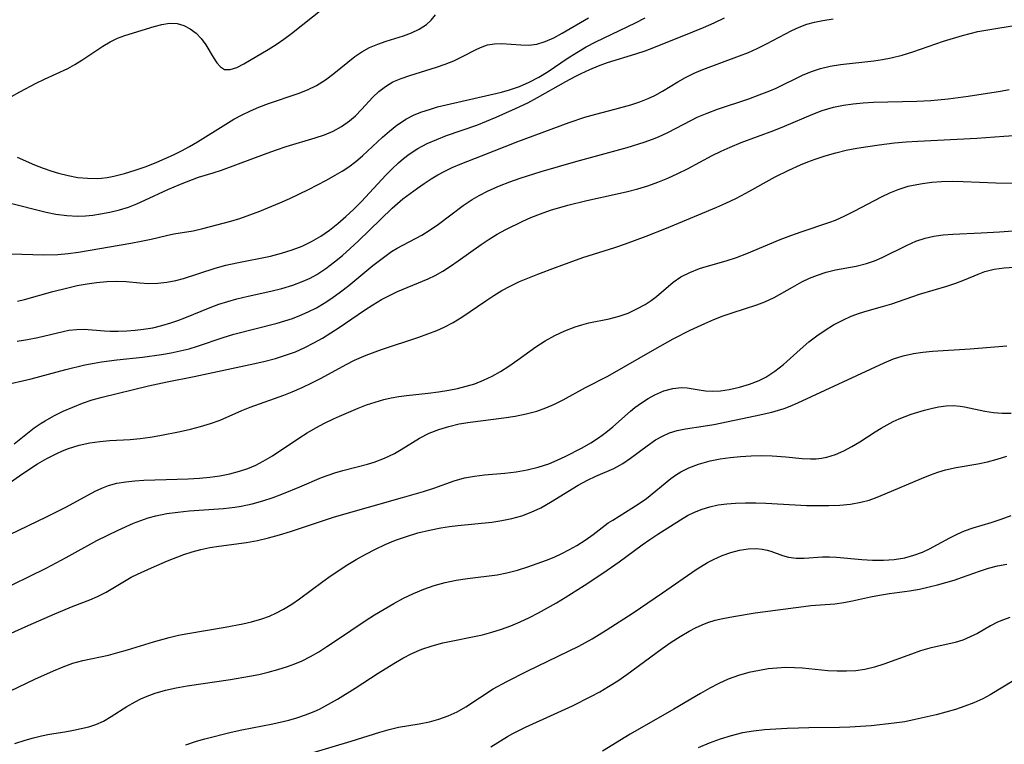
# Model space of a CAD drawing. Extents: x 2081422 to 2084975, y 3167873 to 3174705.
# Drawn here: x 2082920 to 2083084, y 3168759 to 3168880 of the extents above; entities that cross this region are included whole.
import ezdxf

# ---------------------------------------------------------------- set-up
doc = ezdxf.new("R2010")
doc.units = 0

msp = doc.modelspace()

# ---------------------------------------------------------------- linework, layer by layer
at = {"layer": 'Unknown_Line_Type', "color": 0}
for points in [[(2082915.7, 3168865.82, 2286), (2082919.87, 3168868.13, 2286), (2082922.62, 3168869.58, 2286), (2082924, 3168870.25, 2286), (2082927.87, 3168872.03, 2286), (2082929.06, 3168872.69, 2286), (2082930.22, 3168873.41, 2286), (2082933.71, 3168875.72, 2286), (2082934.94, 3168876.44, 2286), (2082936.18, 3168877.05, 2286), (2082937.37, 3168877.49, 2286), (2082942.24, 3168879, 2286), (2082943.56, 3168879.34, 2286), (2082944.83, 3168879.54, 2286), (2082946.06, 3168879.51, 2286), (2082947.19, 3168879.19, 2286), (2082948.26, 3168878.63, 2286), (2082949.23, 3168877.88, 2286), (2082950.1, 3168876.98, 2286), (2082950.84, 3168875.96, 2286), (2082952.08, 3168873.88, 2286), (2082952.67, 3168872.97, 2286), (2082953.29, 3168872.26, 2286), (2082953.98, 3168871.85, 2286), (2082954.92, 3168871.82, 2286), (2082956, 3168872.18, 2286), (2082957.19, 3168872.79, 2286), (2082961.26, 3168875.18, 2286), (2082962.59, 3168876.01, 2286), (2082963.85, 3168876.89, 2286), (2082965.1, 3168877.84, 2286), (2082970.51, 3168882.13, 2286)], [(2082919.46, 3168857.25, 2284), (2082922.31, 3168855.97, 2284), (2082923.8, 3168855.39, 2284), (2082925.06, 3168854.95, 2284), (2082926.34, 3168854.56, 2284), (2082927.93, 3168854.17, 2284), (2082929.54, 3168853.89, 2284), (2082931.16, 3168853.73, 2284), (2082932.78, 3168853.71, 2284), (2082933.51, 3168853.76, 2284), (2082934.42, 3168853.87, 2284), (2082935.52, 3168854.07, 2284), (2082937.32, 3168854.51, 2284), (2082939.12, 3168855.07, 2284), (2082940.91, 3168855.7, 2284), (2082942.69, 3168856.41, 2284), (2082944.08, 3168857, 2284), (2082945.46, 3168857.63, 2284), (2082946.81, 3168858.3, 2284), (2082948.15, 3168859.02, 2284), (2082949.49, 3168859.79, 2284), (2082954.19, 3168862.76, 2284), (2082955.53, 3168863.55, 2284), (2082956.9, 3168864.29, 2284), (2082958.28, 3168864.97, 2284), (2082959.69, 3168865.58, 2284), (2082961.32, 3168866.2, 2284), (2082966.21, 3168867.85, 2284), (2082967.78, 3168868.47, 2284), (2082969.27, 3168869.19, 2284), (2082970.78, 3168870.11, 2284), (2082972.19, 3168871.15, 2284), (2082975.69, 3168874.02, 2284), (2082976.82, 3168874.8, 2284), (2082978.12, 3168875.49, 2284), (2082979.5, 3168876.05, 2284), (2082980.91, 3168876.55, 2284), (2082983.75, 3168877.46, 2284), (2082985.1, 3168877.97, 2284), (2082986.37, 3168878.56, 2284), (2082987.57, 3168879.33, 2284), (2082988.35, 3168880.03, 2284), (2082989.1, 3168880.93, 2284)], [(2082916.52, 3168841.19, 2280), (2082923.89, 3168841.01, 2280), (2082926.21, 3168841.05, 2280), (2082927.95, 3168841.21, 2280), (2082929.68, 3168841.45, 2280), (2082938.39, 3168842.94, 2280), (2082940.1, 3168843.26, 2280), (2082941.77, 3168843.61, 2280), (2082944.29, 3168844.22, 2280), (2082945.53, 3168844.49, 2280), (2082948.74, 3168845.01, 2280), (2082950.34, 3168845.37, 2280), (2082955.01, 3168846.59, 2280), (2082956.54, 3168847.05, 2280), (2082958.21, 3168847.62, 2280), (2082959.87, 3168848.25, 2280), (2082963.18, 3168849.64, 2280), (2082964.82, 3168850.38, 2280), (2082967.97, 3168851.89, 2280), (2082970.96, 3168853.43, 2280), (2082972.41, 3168854.24, 2280), (2082973.56, 3168854.92, 2280), (2082974.67, 3168855.65, 2280), (2082975.83, 3168856.54, 2280), (2082976.94, 3168857.49, 2280), (2082980.26, 3168860.56, 2280), (2082981.45, 3168861.59, 2280), (2082982.66, 3168862.56, 2280), (2082983.41, 3168863.09, 2280), (2082984.18, 3168863.58, 2280), (2082985.56, 3168864.29, 2280), (2082986.81, 3168864.78, 2280), (2082988.1, 3168865.21, 2280), (2082989.42, 3168865.6, 2280), (2082990.89, 3168865.97, 2280), (2083000.09, 3168868.09, 2280), (2083001.43, 3168868.45, 2280), (2083003.09, 3168869.03, 2280), (2083004.71, 3168869.74, 2280), (2083006.32, 3168870.58, 2280), (2083007.87, 3168871.52, 2280), (2083011.02, 3168873.65, 2280), (2083012.62, 3168874.69, 2280), (2083014.18, 3168875.59, 2280), (2083015.79, 3168876.44, 2280), (2083022.37, 3168879.62, 2280), (2083023.99, 3168880.47, 2280)], [(2082916.95, 3168819.24, 2274), (2082921.8, 3168820.34, 2274), (2082927.55, 3168821.88, 2274), (2082930.7, 3168822.65, 2274), (2082932.29, 3168822.97, 2274), (2082933.49, 3168823.16, 2274), (2082936.05, 3168823.48, 2274), (2082940.34, 3168823.96, 2274), (2082943.5, 3168824.39, 2274), (2082945.06, 3168824.66, 2274), (2082946.61, 3168824.99, 2274), (2082948.06, 3168825.36, 2274), (2082949.49, 3168825.8, 2274), (2082953.76, 3168827.23, 2274), (2082955.53, 3168827.76, 2274), (2082962.72, 3168829.63, 2274), (2082964.01, 3168830, 2274), (2082965.27, 3168830.41, 2274), (2082966.52, 3168830.87, 2274), (2082967.91, 3168831.49, 2274), (2082969.26, 3168832.19, 2274), (2082970.58, 3168832.96, 2274), (2082971.86, 3168833.79, 2274), (2082973.27, 3168834.82, 2274), (2082974.65, 3168835.9, 2274), (2082978.66, 3168839.19, 2274), (2082979.76, 3168840.06, 2274), (2082980.86, 3168840.88, 2274), (2082981.79, 3168841.52, 2274), (2082982.74, 3168842.11, 2274), (2082986.83, 3168844.27, 2274), (2082988.22, 3168845.14, 2274), (2082989.59, 3168846.1, 2274), (2082993.73, 3168849.21, 2274), (2082995.22, 3168850.21, 2274), (2082996.35, 3168850.87, 2274), (2082997.86, 3168851.64, 2274), (2082999.76, 3168852.49, 2274), (2083001.45, 3168853.15, 2274), (2083003.19, 3168853.75, 2274), (2083006.71, 3168854.86, 2274), (2083012.47, 3168856.55, 2274), (2083020.98, 3168858.85, 2274), (2083023.82, 3168859.74, 2274), (2083025.21, 3168860.24, 2274), (2083026.2, 3168860.63, 2274), (2083027.77, 3168861.35, 2274), (2083031.74, 3168863.43, 2274), (2083032.67, 3168863.88, 2274), (2083034.33, 3168864.59, 2274), (2083036.03, 3168865.23, 2274), (2083041.25, 3168866.97, 2274), (2083043.01, 3168867.6, 2274), (2083044.74, 3168868.3, 2274), (2083045.79, 3168868.76, 2274), (2083050.19, 3168870.88, 2274), (2083051.67, 3168871.51, 2274), (2083053.17, 3168872.02, 2274), (2083054.83, 3168872.42, 2274), (2083056.53, 3168872.69, 2274), (2083062.07, 3168873.29, 2274), (2083063.52, 3168873.5, 2274), (2083064.96, 3168873.78, 2274), (2083066.77, 3168874.25, 2274), (2083068.57, 3168874.81, 2274), (2083073.7, 3168876.57, 2274), (2083076.83, 3168877.53, 2274), (2083079.38, 3168878.16, 2274), (2083081.07, 3168878.47, 2274), (2083086.12, 3168879.27, 2274)], [(2082917.87, 3168849.72, 2282), (2082924.27, 3168848.1, 2282), (2082925.88, 3168847.78, 2282), (2082927.71, 3168847.53, 2282), (2082929.54, 3168847.44, 2282), (2082930.81, 3168847.48, 2282), (2082932.07, 3168847.61, 2282), (2082933.33, 3168847.79, 2282), (2082934.9, 3168848.09, 2282), (2082936.46, 3168848.47, 2282), (2082937.99, 3168848.95, 2282), (2082939.35, 3168849.48, 2282), (2082940.69, 3168850.07, 2282), (2082944.52, 3168851.87, 2282), (2082946.65, 3168852.78, 2282), (2082948.62, 3168853.55, 2282), (2082949.66, 3168853.91, 2282), (2082952.06, 3168854.62, 2282), (2082953.47, 3168855.09, 2282), (2082961.07, 3168857.93, 2282), (2082962.64, 3168858.49, 2282), (2082964.22, 3168859.01, 2282), (2082969.05, 3168860.45, 2282), (2082970.59, 3168860.98, 2282), (2082972.07, 3168861.59, 2282), (2082973.45, 3168862.33, 2282), (2082974.76, 3168863.28, 2282), (2082975.76, 3168864.15, 2282), (2082976.76, 3168865.16, 2282), (2082978.68, 3168867.22, 2282), (2082979.68, 3168868.18, 2282), (2082980.76, 3168869.03, 2282), (2082982.02, 3168869.77, 2282), (2082983.37, 3168870.36, 2282), (2082984.8, 3168870.87, 2282), (2082989.26, 3168872.23, 2282), (2082990.73, 3168872.73, 2282), (2082992.13, 3168873.29, 2282), (2082993.47, 3168873.93, 2282), (2082995.95, 3168875.22, 2282), (2082996.85, 3168875.63, 2282), (2082997.77, 3168875.94, 2282), (2082998.91, 3168876.13, 2282), (2083000.08, 3168876.16, 2282), (2083003.32, 3168875.94, 2282), (2083004.65, 3168875.92, 2282), (2083005.97, 3168876.07, 2282), (2083007.38, 3168876.49, 2282), (2083008.79, 3168877.13, 2282), (2083010.2, 3168877.91, 2282), (2083014.57, 3168880.43, 2282)], [(2082919.43, 3168826.64, 2276), (2082921.16, 3168826.9, 2276), (2082922.87, 3168827.25, 2276), (2082927.11, 3168828.24, 2276), (2082928.03, 3168828.42, 2276), (2082929.32, 3168828.57, 2276), (2082930.59, 3168828.61, 2276), (2082933.97, 3168828.34, 2276), (2082934.93, 3168828.3, 2276), (2082936.29, 3168828.28, 2276), (2082937.68, 3168828.32, 2276), (2082939.08, 3168828.43, 2276), (2082940.49, 3168828.6, 2276), (2082942.02, 3168828.86, 2276), (2082943.54, 3168829.21, 2276), (2082945.04, 3168829.65, 2276), (2082946.21, 3168830.06, 2276), (2082947.38, 3168830.51, 2276), (2082951.58, 3168832.24, 2276), (2082953, 3168832.76, 2276), (2082954.51, 3168833.24, 2276), (2082956.03, 3168833.66, 2276), (2082957.9, 3168834.11, 2276), (2082961.66, 3168834.94, 2276), (2082963.51, 3168835.39, 2276), (2082965.33, 3168835.93, 2276), (2082967.08, 3168836.59, 2276), (2082968.22, 3168837.12, 2276), (2082969.32, 3168837.73, 2276), (2082970.82, 3168838.72, 2276), (2082972.27, 3168839.8, 2276), (2082973.61, 3168840.9, 2276), (2082974.91, 3168842.05, 2276), (2082976.2, 3168843.24, 2276), (2082981.88, 3168848.77, 2276), (2082982.76, 3168849.56, 2276), (2082983.66, 3168850.31, 2276), (2082986.12, 3168852.1, 2276), (2082987.23, 3168852.88, 2276), (2082988.38, 3168853.64, 2276), (2082989.51, 3168854.3, 2276), (2082990.67, 3168854.93, 2276), (2082991.87, 3168855.5, 2276), (2082993.47, 3168856.18, 2276), (2082996.74, 3168857.46, 2276), (2083002.78, 3168859.88, 2276), (2083011.35, 3168863, 2276), (2083013.98, 3168863.88, 2276), (2083015.78, 3168864.39, 2276), (2083018.95, 3168865.22, 2276), (2083021.64, 3168865.98, 2276), (2083023.09, 3168866.45, 2276), (2083024.5, 3168866.99, 2276), (2083025.64, 3168867.54, 2276), (2083026.91, 3168868.25, 2276), (2083029.43, 3168869.79, 2276), (2083030.72, 3168870.51, 2276), (2083032.15, 3168871.21, 2276), (2083033.63, 3168871.83, 2276), (2083039.7, 3168874.1, 2276), (2083041.2, 3168874.7, 2276), (2083042.67, 3168875.35, 2276), (2083044.2, 3168876.11, 2276), (2083048.4, 3168878.32, 2276), (2083049.64, 3168878.89, 2276), (2083050.9, 3168879.38, 2276), (2083052.21, 3168879.74, 2276), (2083053.56, 3168880.02, 2276), (2083055.29, 3168880.26, 2276)], [(2082919.51, 3168833.3, 2278), (2082920.66, 3168833.55, 2278), (2082925.4, 3168834.9, 2278), (2082927.88, 3168835.52, 2278), (2082929.46, 3168835.86, 2278), (2082931.08, 3168836.17, 2278), (2082932.68, 3168836.4, 2278), (2082934.35, 3168836.55, 2278), (2082936, 3168836.59, 2278), (2082937.6, 3168836.53, 2278), (2082939.85, 3168836.3, 2278), (2082941.39, 3168836.21, 2278), (2082942.88, 3168836.26, 2278), (2082944.38, 3168836.44, 2278), (2082945.89, 3168836.74, 2278), (2082947.12, 3168837.07, 2278), (2082952.41, 3168838.78, 2278), (2082954.21, 3168839.25, 2278), (2082956.04, 3168839.66, 2278), (2082961.6, 3168840.79, 2278), (2082963.43, 3168841.24, 2278), (2082965.22, 3168841.8, 2278), (2082966.87, 3168842.44, 2278), (2082968.47, 3168843.21, 2278), (2082970, 3168844.1, 2278), (2082971.45, 3168845.1, 2278), (2082972.85, 3168846.19, 2278), (2082974.19, 3168847.36, 2278), (2082975.49, 3168848.58, 2278), (2082976.76, 3168849.85, 2278), (2082980.84, 3168854.26, 2278), (2082981.87, 3168855.31, 2278), (2082982.93, 3168856.31, 2278), (2082983.79, 3168857.05, 2278), (2082984.69, 3168857.73, 2278), (2082986.16, 3168858.69, 2278), (2082987.71, 3168859.51, 2278), (2082989.3, 3168860.21, 2278), (2082990.94, 3168860.84, 2278), (2082995.95, 3168862.59, 2278), (2082997.6, 3168863.23, 2278), (2082999.22, 3168863.92, 2278), (2083002.44, 3168865.36, 2278), (2083004.48, 3168866.32, 2278), (2083006.07, 3168867.16, 2278), (2083010.77, 3168869.82, 2278), (2083012.35, 3168870.68, 2278), (2083013.33, 3168871.18, 2278), (2083014.77, 3168871.84, 2278), (2083016.24, 3168872.44, 2278), (2083017.74, 3168872.99, 2278), (2083022.43, 3168874.45, 2278), (2083023.98, 3168874.97, 2278), (2083025.44, 3168875.52, 2278), (2083031.93, 3168878.11, 2278), (2083033.72, 3168878.83, 2278), (2083035.49, 3168879.6, 2278), (2083037.21, 3168880.43, 2278)], [(2082918.97, 3168809.53, 2272), (2082921.16, 3168811.31, 2272), (2082922.29, 3168812.18, 2272), (2082923.42, 3168812.95, 2272), (2082924.1, 3168813.37, 2272), (2082925.58, 3168814.2, 2272), (2082927.12, 3168814.96, 2272), (2082928.69, 3168815.64, 2272), (2082930.3, 3168816.27, 2272), (2082931.93, 3168816.82, 2272), (2082933.58, 3168817.3, 2272), (2082941.29, 3168819.18, 2272), (2082944.42, 3168819.86, 2272), (2082948.93, 3168820.72, 2272), (2082959.02, 3168822.89, 2272), (2082960.75, 3168823.29, 2272), (2082962.46, 3168823.74, 2272), (2082964.15, 3168824.26, 2272), (2082965.8, 3168824.86, 2272), (2082967.34, 3168825.55, 2272), (2082968.82, 3168826.31, 2272), (2082970.26, 3168827.14, 2272), (2082973.08, 3168828.91, 2272), (2082977.26, 3168831.76, 2272), (2082978.67, 3168832.68, 2272), (2082980.1, 3168833.54, 2272), (2082981.43, 3168834.23, 2272), (2082982.78, 3168834.87, 2272), (2082987.88, 3168837, 2272), (2082989.02, 3168837.55, 2272), (2082990.34, 3168838.29, 2272), (2082991.62, 3168839.11, 2272), (2082992.88, 3168839.98, 2272), (2082996.68, 3168842.71, 2272), (2082998.01, 3168843.59, 2272), (2082999.38, 3168844.41, 2272), (2083000.83, 3168845.19, 2272), (2083003.63, 3168846.57, 2272), (2083004.97, 3168847.18, 2272), (2083006.6, 3168847.83, 2272), (2083008.26, 3168848.4, 2272), (2083011.12, 3168849.26, 2272), (2083014.27, 3168850.04, 2272), (2083019.33, 3168851.15, 2272), (2083021.05, 3168851.55, 2272), (2083022.77, 3168851.99, 2272), (2083024.46, 3168852.48, 2272), (2083026.14, 3168853.07, 2272), (2083027.79, 3168853.75, 2272), (2083029.42, 3168854.51, 2272), (2083031.03, 3168855.32, 2272), (2083035.17, 3168857.52, 2272), (2083036.66, 3168858.25, 2272), (2083038.16, 3168858.94, 2272), (2083039.96, 3168859.68, 2272), (2083045.41, 3168861.71, 2272), (2083047.2, 3168862.41, 2272), (2083051.91, 3168864.39, 2272), (2083053.48, 3168864.99, 2272), (2083054.41, 3168865.3, 2272), (2083055.35, 3168865.57, 2272), (2083057, 3168865.92, 2272), (2083058.65, 3168866.15, 2272), (2083060.32, 3168866.3, 2272), (2083062.01, 3168866.4, 2272), (2083069.21, 3168866.57, 2272), (2083071.55, 3168866.68, 2272), (2083074.46, 3168866.95, 2272), (2083077.78, 3168867.39, 2272), (2083083.15, 3168868.23, 2272), (2083084.61, 3168868.52, 2272)], [(2082917.56, 3168802.6, 2270), (2082920.2, 3168804.46, 2270), (2082922.82, 3168806.18, 2270), (2082924.41, 3168807.09, 2270), (2082926.04, 3168807.9, 2270), (2082927.02, 3168808.33, 2270), (2082928.01, 3168808.72, 2270), (2082929.75, 3168809.28, 2270), (2082931.53, 3168809.68, 2270), (2082933.19, 3168809.92, 2270), (2082934.87, 3168810.06, 2270), (2082938.26, 3168810.25, 2270), (2082939.95, 3168810.4, 2270), (2082941.59, 3168810.63, 2270), (2082943.21, 3168810.91, 2270), (2082946.57, 3168811.59, 2270), (2082948.28, 3168811.97, 2270), (2082949.97, 3168812.4, 2270), (2082951.62, 3168812.89, 2270), (2082953.23, 3168813.47, 2270), (2082956.88, 3168815.09, 2270), (2082958.24, 3168815.64, 2270), (2082963.85, 3168817.64, 2270), (2082965.24, 3168818.18, 2270), (2082966.87, 3168818.88, 2270), (2082968.48, 3168819.65, 2270), (2082970.06, 3168820.47, 2270), (2082974.22, 3168822.74, 2270), (2082975.63, 3168823.45, 2270), (2082977.55, 3168824.29, 2270), (2082980.08, 3168825.22, 2270), (2082986.31, 3168827.29, 2270), (2082987.82, 3168827.82, 2270), (2082989.3, 3168828.39, 2270), (2082990.55, 3168828.93, 2270), (2082992.03, 3168829.71, 2270), (2082993.47, 3168830.6, 2270), (2082997.49, 3168833.33, 2270), (2082998.81, 3168834.2, 2270), (2083000.16, 3168835.03, 2270), (2083001.55, 3168835.79, 2270), (2083003.1, 3168836.53, 2270), (2083006.14, 3168837.78, 2270), (2083009.09, 3168838.9, 2270), (2083013.64, 3168840.54, 2270), (2083018.97, 3168842.23, 2270), (2083020.71, 3168842.82, 2270), (2083024.15, 3168844.08, 2270), (2083027.56, 3168845.44, 2270), (2083032.86, 3168847.67, 2270), (2083035.92, 3168848.91, 2270), (2083037.43, 3168849.57, 2270), (2083039.11, 3168850.39, 2270), (2083040.75, 3168851.26, 2270), (2083045.67, 3168853.99, 2270), (2083047.93, 3168855.11, 2270), (2083049.89, 3168855.97, 2270), (2083051.08, 3168856.46, 2270), (2083052.29, 3168856.91, 2270), (2083053.99, 3168857.48, 2270), (2083055.73, 3168857.97, 2270), (2083057.48, 3168858.39, 2270), (2083059.25, 3168858.74, 2270), (2083061.1, 3168859.05, 2270), (2083062.97, 3168859.31, 2270), (2083065.54, 3168859.62, 2270), (2083067.45, 3168859.78, 2270), (2083069.38, 3168859.9, 2270), (2083079.21, 3168860.43, 2270), (2083083.69, 3168860.73, 2270), (2083085.41, 3168860.88, 2270)], [(2082918.22, 3168794.44, 2268), (2082924.35, 3168797.36, 2268), (2082927.66, 3168799.06, 2268), (2082932.43, 3168801.63, 2268), (2082933.53, 3168802.15, 2268), (2082934.66, 3168802.59, 2268), (2082936.06, 3168802.97, 2268), (2082937.52, 3168803.22, 2268), (2082939.02, 3168803.37, 2268), (2082940.55, 3168803.46, 2268), (2082946.08, 3168803.62, 2268), (2082947.94, 3168803.69, 2268), (2082949.8, 3168803.81, 2268), (2082951.51, 3168803.98, 2268), (2082953.2, 3168804.22, 2268), (2082954.86, 3168804.55, 2268), (2082956.49, 3168804.98, 2268), (2082957.84, 3168805.44, 2268), (2082959.16, 3168805.99, 2268), (2082960.43, 3168806.63, 2268), (2082961.94, 3168807.52, 2268), (2082966.34, 3168810.47, 2268), (2082967.74, 3168811.35, 2268), (2082969.18, 3168812.18, 2268), (2082970.63, 3168812.96, 2268), (2082972.1, 3168813.67, 2268), (2082973.13, 3168814.13, 2268), (2082976.2, 3168815.45, 2268), (2082977.6, 3168816, 2268), (2082979.03, 3168816.48, 2268), (2082980.49, 3168816.88, 2268), (2082981.74, 3168817.16, 2268), (2082983, 3168817.38, 2268), (2082984.27, 3168817.55, 2268), (2082987.89, 3168817.95, 2268), (2082989.61, 3168818.19, 2268), (2082991.32, 3168818.47, 2268), (2082992.78, 3168818.76, 2268), (2082994.21, 3168819.1, 2268), (2082995.62, 3168819.53, 2268), (2082997.1, 3168820.11, 2268), (2082998.54, 3168820.8, 2268), (2082999.93, 3168821.58, 2268), (2083001.29, 3168822.44, 2268), (2083002.81, 3168823.5, 2268), (2083005.81, 3168825.67, 2268), (2083007.35, 3168826.68, 2268), (2083008.96, 3168827.58, 2268), (2083010.62, 3168828.35, 2268), (2083012.33, 3168828.99, 2268), (2083013.48, 3168829.34, 2268), (2083014.63, 3168829.64, 2268), (2083018.01, 3168830.33, 2268), (2083019.65, 3168830.75, 2268), (2083021.18, 3168831.3, 2268), (2083022.64, 3168831.97, 2268), (2083024.03, 3168832.74, 2268), (2083025, 3168833.36, 2268), (2083025.91, 3168834.03, 2268), (2083028.67, 3168836.42, 2268), (2083029.96, 3168837.3, 2268), (2083031.42, 3168838.05, 2268), (2083033.03, 3168838.69, 2268), (2083034.15, 3168839.05, 2268), (2083037.47, 3168839.98, 2268), (2083039.19, 3168840.54, 2268), (2083040.91, 3168841.19, 2268), (2083046.5, 3168843.53, 2268), (2083048.24, 3168844.2, 2268), (2083049.98, 3168844.84, 2268), (2083054.75, 3168846.43, 2268), (2083055.71, 3168846.78, 2268), (2083057.27, 3168847.46, 2268), (2083058.79, 3168848.23, 2268), (2083063.36, 3168850.67, 2268), (2083064.74, 3168851.32, 2268), (2083066.15, 3168851.89, 2268), (2083067.8, 3168852.41, 2268), (2083068.6, 3168852.6, 2268), (2083070.16, 3168852.89, 2268), (2083071.74, 3168853.09, 2268), (2083073.34, 3168853.19, 2268), (2083075.14, 3168853.23, 2268), (2083076.94, 3168853.19, 2268), (2083082.38, 3168852.96, 2268), (2083085.54, 3168852.92, 2268)], [(2082915.86, 3168784.69, 2266), (2082924.25, 3168788.84, 2266), (2082927.61, 3168790.6, 2266), (2082932.7, 3168793.41, 2266), (2082936.27, 3168795.13, 2266), (2082938.84, 3168796.29, 2266), (2082940.05, 3168796.77, 2266), (2082941.27, 3168797.19, 2266), (2082942.52, 3168797.54, 2266), (2082944.35, 3168797.92, 2266), (2082946.22, 3168798.17, 2266), (2082948.11, 3168798.35, 2266), (2082953.82, 3168798.77, 2266), (2082955.7, 3168798.98, 2266), (2082956.72, 3168799.13, 2266), (2082958.55, 3168799.52, 2266), (2082960.35, 3168800.02, 2266), (2082962.09, 3168800.61, 2266), (2082963.8, 3168801.26, 2266), (2082966.53, 3168802.36, 2266), (2082970.14, 3168803.91, 2266), (2082971.22, 3168804.32, 2266), (2082972.31, 3168804.69, 2266), (2082973.67, 3168805.09, 2266), (2082977.78, 3168806.15, 2266), (2082978.9, 3168806.49, 2266), (2082980.59, 3168807.13, 2266), (2082982.26, 3168807.94, 2266), (2082983.36, 3168808.56, 2266), (2082986.46, 3168810.44, 2266), (2082988.06, 3168811.28, 2266), (2082989.66, 3168811.92, 2266), (2082991.32, 3168812.43, 2266), (2082993.04, 3168812.83, 2266), (2082994.88, 3168813.15, 2266), (2083000.5, 3168813.87, 2266), (2083002.36, 3168814.15, 2266), (2083004.2, 3168814.5, 2266), (2083005.99, 3168814.97, 2266), (2083007.48, 3168815.5, 2266), (2083008.93, 3168816.13, 2266), (2083010.34, 3168816.83, 2266), (2083014.07, 3168818.89, 2266), (2083017.8, 3168820.81, 2266), (2083025.6, 3168825.27, 2266), (2083028.68, 3168826.98, 2266), (2083031.48, 3168828.43, 2266), (2083033.95, 3168829.58, 2266), (2083035.46, 3168830.22, 2266), (2083036.98, 3168830.82, 2266), (2083038.5, 3168831.35, 2266), (2083042.61, 3168832.64, 2266), (2083043.92, 3168833.14, 2266), (2083045.46, 3168833.9, 2266), (2083048.53, 3168835.62, 2266), (2083050.11, 3168836.47, 2266), (2083051.38, 3168837.09, 2266), (2083052.67, 3168837.63, 2266), (2083054.16, 3168838.11, 2266), (2083055.69, 3168838.48, 2266), (2083059.16, 3168839.12, 2266), (2083060.86, 3168839.54, 2266), (2083062.18, 3168840.01, 2266), (2083063.48, 3168840.56, 2266), (2083067.63, 3168842.61, 2266), (2083069.09, 3168843.24, 2266), (2083070.6, 3168843.75, 2266), (2083072.09, 3168844.09, 2266), (2083073.62, 3168844.29, 2266), (2083075.2, 3168844.42, 2266), (2083079.95, 3168844.63, 2266), (2083083.02, 3168844.83, 2266), (2083086.78, 3168845.11, 2266)], [(2082915.09, 3168776.52, 2264), (2082921.26, 3168779.29, 2264), (2082925.7, 3168781.21, 2264), (2082928.76, 3168782.49, 2264), (2082931.57, 3168783.57, 2264), (2082932.85, 3168784.1, 2264), (2082934.27, 3168784.85, 2264), (2082937.02, 3168786.51, 2264), (2082938.42, 3168787.3, 2264), (2082939.47, 3168787.83, 2264), (2082941.84, 3168788.9, 2264), (2082944.47, 3168790.02, 2264), (2082947.19, 3168791.07, 2264), (2082948.59, 3168791.53, 2264), (2082950, 3168791.92, 2264), (2082951.52, 3168792.24, 2264), (2082953.05, 3168792.48, 2264), (2082957.63, 3168793.07, 2264), (2082959.46, 3168793.41, 2264), (2082961.29, 3168793.85, 2264), (2082963.11, 3168794.36, 2264), (2082964.93, 3168794.92, 2264), (2082972.29, 3168797.35, 2264), (2082983.6, 3168800.57, 2264), (2082987.12, 3168801.6, 2264), (2082988.81, 3168802.15, 2264), (2082992.22, 3168803.36, 2264), (2082993.93, 3168803.85, 2264), (2082995.57, 3168804.16, 2264), (2082997.24, 3168804.35, 2264), (2083000.65, 3168804.64, 2264), (2083002.52, 3168804.87, 2264), (2083004.38, 3168805.2, 2264), (2083006.21, 3168805.64, 2264), (2083007.99, 3168806.21, 2264), (2083009.37, 3168806.78, 2264), (2083010.71, 3168807.42, 2264), (2083013.52, 3168808.87, 2264), (2083014.97, 3168809.71, 2264), (2083016.23, 3168810.53, 2264), (2083017.44, 3168811.42, 2264), (2083018.6, 3168812.36, 2264), (2083021.55, 3168814.96, 2264), (2083022.3, 3168815.57, 2264), (2083023.39, 3168816.36, 2264), (2083024.5, 3168817.06, 2264), (2083025.64, 3168817.68, 2264), (2083027.12, 3168818.32, 2264), (2083028.59, 3168818.76, 2264), (2083030.03, 3168818.92, 2264), (2083031, 3168818.86, 2264), (2083032.97, 3168818.52, 2264), (2083034.06, 3168818.37, 2264), (2083035.18, 3168818.3, 2264), (2083036.57, 3168818.37, 2264), (2083038, 3168818.56, 2264), (2083039.69, 3168818.93, 2264), (2083041.36, 3168819.43, 2264), (2083043.01, 3168820.08, 2264), (2083044.09, 3168820.63, 2264), (2083045.58, 3168821.6, 2264), (2083047.02, 3168822.74, 2264), (2083049.82, 3168825.25, 2264), (2083051.25, 3168826.48, 2264), (2083052.57, 3168827.52, 2264), (2083053.95, 3168828.47, 2264), (2083055.37, 3168829.32, 2264), (2083056.94, 3168830.13, 2264), (2083058.3, 3168830.76, 2264), (2083059.69, 3168831.3, 2264), (2083060.95, 3168831.69, 2264), (2083063.49, 3168832.37, 2264), (2083065.05, 3168832.82, 2264), (2083069.69, 3168834.43, 2264), (2083074.21, 3168835.78, 2264), (2083075.73, 3168836.29, 2264), (2083077.19, 3168836.85, 2264), (2083079.42, 3168837.78, 2264), (2083080.54, 3168838.19, 2264), (2083082.13, 3168838.6, 2264), (2083083.77, 3168838.85, 2264), (2083085.42, 3168838.94, 2264)], [(2082912.74, 3168765.72, 2262), (2082922.4, 3168770.33, 2262), (2082925.47, 3168771.74, 2262), (2082927.1, 3168772.4, 2262), (2082928.74, 3168772.98, 2262), (2082930.4, 3168773.45, 2262), (2082934.65, 3168774.36, 2262), (2082936.23, 3168774.76, 2262), (2082937.81, 3168775.2, 2262), (2082942.12, 3168776.57, 2262), (2082944.75, 3168777.29, 2262), (2082946.3, 3168777.65, 2262), (2082947.87, 3168777.96, 2262), (2082954.09, 3168778.99, 2262), (2082957.03, 3168779.54, 2262), (2082958.47, 3168779.88, 2262), (2082960.2, 3168780.39, 2262), (2082961.44, 3168780.85, 2262), (2082962.64, 3168781.38, 2262), (2082963.8, 3168781.98, 2262), (2082965.15, 3168782.81, 2262), (2082966.46, 3168783.72, 2262), (2082970.36, 3168786.62, 2262), (2082971.71, 3168787.58, 2262), (2082974.48, 3168789.41, 2262), (2082975.9, 3168790.27, 2262), (2082977.48, 3168791.16, 2262), (2082979.1, 3168792, 2262), (2082980.74, 3168792.77, 2262), (2082982.42, 3168793.46, 2262), (2082984.27, 3168794.12, 2262), (2082986.16, 3168794.68, 2262), (2082988.07, 3168795.16, 2262), (2082990, 3168795.54, 2262), (2082991.4, 3168795.76, 2262), (2082992.81, 3168795.94, 2262), (2082998.45, 3168796.49, 2262), (2083000.15, 3168796.75, 2262), (2083001.82, 3168797.1, 2262), (2083003.45, 3168797.54, 2262), (2083005.03, 3168798.12, 2262), (2083006.66, 3168798.89, 2262), (2083008.24, 3168799.79, 2262), (2083012.84, 3168802.65, 2262), (2083014.38, 3168803.5, 2262), (2083015.81, 3168804.16, 2262), (2083018.79, 3168805.44, 2262), (2083020.29, 3168806.25, 2262), (2083021.56, 3168807.11, 2262), (2083024.32, 3168809.21, 2262), (2083025.73, 3168810.18, 2262), (2083026.88, 3168810.82, 2262), (2083028.08, 3168811.34, 2262), (2083029.32, 3168811.74, 2262), (2083030.73, 3168812.04, 2262), (2083033.67, 3168812.44, 2262), (2083035.42, 3168812.74, 2262), (2083042.33, 3168814.17, 2262), (2083045.1, 3168814.81, 2262), (2083046.21, 3168815.12, 2262), (2083047.17, 3168815.42, 2262), (2083048.12, 3168815.77, 2262), (2083049.42, 3168816.33, 2262), (2083063.77, 3168823.02, 2262), (2083065.36, 3168823.67, 2262), (2083066.98, 3168824.2, 2262), (2083068.69, 3168824.58, 2262), (2083070.24, 3168824.81, 2262), (2083071.82, 3168824.96, 2262), (2083078.13, 3168825.33, 2262), (2083084.19, 3168825.82, 2262)], [(2082919.04, 3168759.64, 2260), (2082920.8, 3168760.21, 2260), (2082922.15, 3168760.59, 2260), (2082923.49, 3168760.91, 2260), (2082924.81, 3168761.17, 2260), (2082927.39, 3168761.57, 2260), (2082928.82, 3168761.84, 2260), (2082931.4, 3168762.42, 2260), (2082932.55, 3168762.78, 2260), (2082933.84, 3168763.37, 2260), (2082935.11, 3168764.11, 2260), (2082937.7, 3168765.78, 2260), (2082939.08, 3168766.58, 2260), (2082940.06, 3168767.07, 2260), (2082941.09, 3168767.51, 2260), (2082942.44, 3168768.01, 2260), (2082944.15, 3168768.5, 2260), (2082945.92, 3168768.89, 2260), (2082947.74, 3168769.21, 2260), (2082954.97, 3168770.28, 2260), (2082958.12, 3168770.83, 2260), (2082959.68, 3168771.14, 2260), (2082961.22, 3168771.5, 2260), (2082962.86, 3168771.95, 2260), (2082964.47, 3168772.46, 2260), (2082965.7, 3168772.91, 2260), (2082966.89, 3168773.42, 2260), (2082968.3, 3168774.13, 2260), (2082969.68, 3168774.91, 2260), (2082971.03, 3168775.76, 2260), (2082972.63, 3168776.82, 2260), (2082977.38, 3168780.03, 2260), (2082978.95, 3168781.05, 2260), (2082980.54, 3168782.02, 2260), (2082982.15, 3168782.95, 2260), (2082983.79, 3168783.81, 2260), (2082985.45, 3168784.6, 2260), (2082987.15, 3168785.3, 2260), (2082988.88, 3168785.91, 2260), (2082990.71, 3168786.41, 2260), (2082992.56, 3168786.8, 2260), (2082994.43, 3168787.1, 2260), (2082999.34, 3168787.73, 2260), (2083000.95, 3168788.02, 2260), (2083002.74, 3168788.47, 2260), (2083004.49, 3168789.03, 2260), (2083007.55, 3168790.13, 2260), (2083008.84, 3168790.65, 2260), (2083010.15, 3168791.26, 2260), (2083011.41, 3168791.92, 2260), (2083012.63, 3168792.62, 2260), (2083014.04, 3168793.49, 2260), (2083015.35, 3168794.42, 2260), (2083017.85, 3168796.35, 2260), (2083018.6, 3168796.84, 2260), (2083021.8, 3168798.79, 2260), (2083023.02, 3168799.58, 2260), (2083024.22, 3168800.43, 2260), (2083028.27, 3168803.73, 2260), (2083029.08, 3168804.33, 2260), (2083029.92, 3168804.86, 2260), (2083031.28, 3168805.55, 2260), (2083032.87, 3168806.13, 2260), (2083034.82, 3168806.67, 2260), (2083036.48, 3168807.01, 2260), (2083038.17, 3168807.27, 2260), (2083039.9, 3168807.44, 2260), (2083041.64, 3168807.54, 2260), (2083043.4, 3168807.56, 2260), (2083045.16, 3168807.51, 2260), (2083047.42, 3168807.34, 2260), (2083050.17, 3168807.07, 2260), (2083051.52, 3168807.02, 2260), (2083052.46, 3168807.05, 2260), (2083053.37, 3168807.15, 2260), (2083054.26, 3168807.32, 2260), (2083055.69, 3168807.76, 2260), (2083057.08, 3168808.36, 2260), (2083058.42, 3168809.07, 2260), (2083059.74, 3168809.85, 2260), (2083062.27, 3168811.51, 2260), (2083063.28, 3168812.12, 2260), (2083064.3, 3168812.69, 2260), (2083065.32, 3168813.22, 2260), (2083066.31, 3168813.68, 2260), (2083067.3, 3168814.09, 2260), (2083068.31, 3168814.44, 2260), (2083070.5, 3168815.14, 2260), (2083071.62, 3168815.43, 2260), (2083072.86, 3168815.68, 2260), (2083074.09, 3168815.83, 2260), (2083075.29, 3168815.88, 2260), (2083076.45, 3168815.8, 2260), (2083077.18, 3168815.67, 2260), (2083080.56, 3168814.94, 2260), (2083081.98, 3168814.72, 2260), (2083083.45, 3168814.6, 2260), (2083084.94, 3168814.62, 2260)], [(2082947.55, 3168759.41, 2258), (2082949.33, 3168760.02, 2258), (2082950.71, 3168760.42, 2258), (2082955.07, 3168761.53, 2258), (2082956.87, 3168761.92, 2258), (2082962.02, 3168762.89, 2258), (2082964.69, 3168763.52, 2258), (2082966, 3168763.89, 2258), (2082967.45, 3168764.38, 2258), (2082968.87, 3168764.94, 2258), (2082969.78, 3168765.37, 2258), (2082971.29, 3168766.16, 2258), (2082972.78, 3168767.01, 2258), (2082975.73, 3168768.83, 2258), (2082979.55, 3168771.33, 2258), (2082982.14, 3168772.96, 2258), (2082983.63, 3168773.83, 2258), (2082985.15, 3168774.62, 2258), (2082986.81, 3168775.32, 2258), (2082988.52, 3168775.9, 2258), (2082990.31, 3168776.37, 2258), (2082996.9, 3168777.73, 2258), (2082998.5, 3168778.16, 2258), (2083000.09, 3168778.66, 2258), (2083001.65, 3168779.24, 2258), (2083003.2, 3168779.89, 2258), (2083004.73, 3168780.61, 2258), (2083006.24, 3168781.39, 2258), (2083009.22, 3168783.07, 2258), (2083010.69, 3168783.95, 2258), (2083013.85, 3168785.95, 2258), (2083016.96, 3168788.01, 2258), (2083019.65, 3168789.87, 2258), (2083020.97, 3168790.81, 2258), (2083023.51, 3168792.7, 2258), (2083024.8, 3168793.61, 2258), (2083026.12, 3168794.49, 2258), (2083029.9, 3168796.89, 2258), (2083031.05, 3168797.57, 2258), (2083032.23, 3168798.17, 2258), (2083033.47, 3168798.66, 2258), (2083034.77, 3168799.05, 2258), (2083036.16, 3168799.34, 2258), (2083037.58, 3168799.54, 2258), (2083039.03, 3168799.66, 2258), (2083040.71, 3168799.72, 2258), (2083042.41, 3168799.71, 2258), (2083044.12, 3168799.65, 2258), (2083048.98, 3168799.35, 2258), (2083050.87, 3168799.27, 2258), (2083054.59, 3168799.24, 2258), (2083056.39, 3168799.31, 2258), (2083058.17, 3168799.48, 2258), (2083059.91, 3168799.79, 2258), (2083061.28, 3168800.17, 2258), (2083062.62, 3168800.65, 2258), (2083063.95, 3168801.18, 2258), (2083069.99, 3168803.75, 2258), (2083071.49, 3168804.35, 2258), (2083072.74, 3168804.8, 2258), (2083074, 3168805.18, 2258), (2083075.77, 3168805.56, 2258), (2083079.37, 3168806.17, 2258), (2083080.99, 3168806.52, 2258), (2083082.61, 3168806.96, 2258), (2083084.22, 3168807.46, 2258)], [(2082968.16, 3168757.98, 2256), (2082975.05, 3168760, 2256), (2082979.81, 3168761.52, 2256), (2082981.38, 3168761.97, 2256), (2082982.94, 3168762.34, 2256), (2082986.38, 3168762.9, 2256), (2082988.08, 3168763.23, 2256), (2082989.65, 3168763.68, 2256), (2082991.19, 3168764.25, 2256), (2082992.68, 3168764.93, 2256), (2082994.13, 3168765.73, 2256), (2082998.72, 3168768.71, 2256), (2083000.97, 3168769.98, 2256), (2083004.33, 3168771.67, 2256), (2083011.24, 3168774.98, 2256), (2083012.96, 3168775.85, 2256), (2083015.19, 3168777.08, 2256), (2083017.53, 3168778.5, 2256), (2083022, 3168781.41, 2256), (2083026.9, 3168784.73, 2256), (2083032.51, 3168788.61, 2256), (2083034.39, 3168789.76, 2256), (2083035.36, 3168790.28, 2256), (2083036.8, 3168790.92, 2256), (2083038.27, 3168791.43, 2256), (2083039.73, 3168791.8, 2256), (2083041.16, 3168792.02, 2256), (2083042.55, 3168792.08, 2256), (2083043.47, 3168792, 2256), (2083044.34, 3168791.84, 2256), (2083044.91, 3168791.68, 2256), (2083046.86, 3168790.93, 2256), (2083047.85, 3168790.64, 2256), (2083049.13, 3168790.47, 2256), (2083050.49, 3168790.47, 2256), (2083053.53, 3168790.71, 2256), (2083054.68, 3168790.73, 2256), (2083055.87, 3168790.68, 2256), (2083060.1, 3168790.25, 2256), (2083061.87, 3168790.15, 2256), (2083063.67, 3168790.15, 2256), (2083065.48, 3168790.27, 2256), (2083067.26, 3168790.56, 2256), (2083068.74, 3168790.96, 2256), (2083070.17, 3168791.5, 2256), (2083071.32, 3168792.04, 2256), (2083074.74, 3168793.9, 2256), (2083075.93, 3168794.51, 2256), (2083077.15, 3168795.05, 2256), (2083078.61, 3168795.56, 2256), (2083081.62, 3168796.42, 2256), (2083083.29, 3168796.97, 2256), (2083084.94, 3168797.6, 2256)], [(2082998.33, 3168759.09, 2254), (2083001.08, 3168760.81, 2254), (2083001.98, 3168761.32, 2254), (2083004.1, 3168762.35, 2254), (2083008.86, 3168764.5, 2254), (2083011.91, 3168765.92, 2254), (2083014.94, 3168767.43, 2254), (2083016.44, 3168768.24, 2254), (2083017.9, 3168769.1, 2254), (2083019.44, 3168770.08, 2254), (2083020.95, 3168771.12, 2254), (2083026.85, 3168775.44, 2254), (2083028.32, 3168776.48, 2254), (2083029.82, 3168777.46, 2254), (2083031.34, 3168778.36, 2254), (2083032.4, 3168778.91, 2254), (2083033.48, 3168779.4, 2254), (2083034.46, 3168779.78, 2254), (2083035.68, 3168780.15, 2254), (2083036.93, 3168780.45, 2254), (2083038.71, 3168780.8, 2254), (2083042.33, 3168781.36, 2254), (2083050.35, 3168782.45, 2254), (2083051.61, 3168782.58, 2254), (2083055.58, 3168782.89, 2254), (2083057.06, 3168783.11, 2254), (2083058.54, 3168783.4, 2254), (2083061.52, 3168784.05, 2254), (2083063.04, 3168784.34, 2254), (2083064.68, 3168784.61, 2254), (2083068, 3168785.07, 2254), (2083069.65, 3168785.35, 2254), (2083071.27, 3168785.69, 2254), (2083072.68, 3168786.04, 2254), (2083074.08, 3168786.43, 2254), (2083075.47, 3168786.85, 2254), (2083076.83, 3168787.32, 2254), (2083079.67, 3168788.34, 2254), (2083081.15, 3168788.81, 2254), (2083082.66, 3168789.19, 2254), (2083084.2, 3168789.5, 2254)], [(2083084.73, 3168780.6, 2252), (2083083.67, 3168780.24, 2252), (2083082.66, 3168779.81, 2252), (2083081.51, 3168779.22, 2252), (2083079.33, 3168777.97, 2252), (2083078.14, 3168777.37, 2252), (2083076.9, 3168776.86, 2252), (2083075.61, 3168776.47, 2252), (2083071.38, 3168775.5, 2252), (2083069.86, 3168775.04, 2252), (2083068.33, 3168774.52, 2252), (2083063.72, 3168772.82, 2252), (2083062.16, 3168772.33, 2252), (2083060.57, 3168771.96, 2252), (2083059.06, 3168771.75, 2252), (2083057.52, 3168771.67, 2252), (2083055.97, 3168771.68, 2252), (2083054.42, 3168771.75, 2252), (2083050.2, 3168772.16, 2252), (2083048.87, 3168772.25, 2252), (2083047.41, 3168772.26, 2252), (2083045.95, 3168772.19, 2252), (2083044.49, 3168772.04, 2252), (2083043.04, 3168771.81, 2252), (2083041.27, 3168771.43, 2252), (2083039.53, 3168770.94, 2252), (2083037.83, 3168770.32, 2252), (2083036.28, 3168769.61, 2252), (2083034.75, 3168768.82, 2252), (2083033.24, 3168767.96, 2252), (2083028.79, 3168765.34, 2252), (2083021.51, 3168761.16, 2252), (2083016.91, 3168758.38, 2252)], [(2083085.38, 3168770.14, 2250), (2083081.44, 3168767.75, 2250), (2083080.22, 3168767.08, 2250), (2083078.74, 3168766.4, 2250), (2083077.22, 3168765.82, 2250), (2083075.65, 3168765.31, 2250), (2083072.46, 3168764.43, 2250), (2083068.96, 3168763.6, 2250), (2083067.22, 3168763.26, 2250), (2083065.48, 3168763, 2250), (2083061.63, 3168762.59, 2250), (2083059.86, 3168762.44, 2250), (2083058.06, 3168762.33, 2250), (2083056.37, 3168762.28, 2250), (2083051.24, 3168762.25, 2250), (2083049.53, 3168762.21, 2250), (2083047.63, 3168762.13, 2250), (2083043.88, 3168761.88, 2250), (2083042.02, 3168761.69, 2250), (2083040.19, 3168761.39, 2250), (2083038.32, 3168760.93, 2250), (2083036.48, 3168760.35, 2250), (2083034.65, 3168759.67, 2250), (2083032.84, 3168758.92, 2250)]]:
    msp.add_polyline3d(points, dxfattribs=at)

doc.saveas('drawing.dxf')
